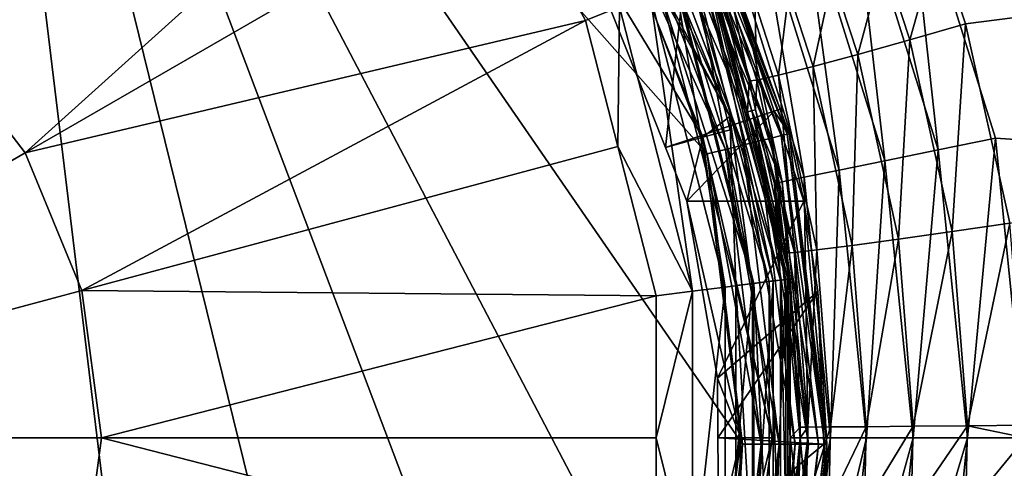
# Model space of a CAD drawing. Extents: x -110 to 110, y -75 to 37.
# Drawn here: x 9 to 26, y 2 to 10 of the extents above; entities that cross this region are included whole.
import ezdxf

# ---------------------------------------------------------------- set-up
doc = ezdxf.new("R2010")
doc.units = 0
doc.header["$MEASUREMENT"] = 0
doc.layers.get('0').update_dxf_attribs({"linetype": 'CONTINUOUS'})

msp = doc.modelspace()

# ---------------------------------------------------------------- linework, layer by layer
for points in [[(7.62, -18, 75.248), (12.223, -15.584, 75.248), (7.62, 22.327, 75.248)], [(7.62, 22.327, 75.248), (12.223, -15.584, 75.248), (16.114, -12.137, 75.248)], [(7.62, 22.327, 75.248), (16.114, -12.137, 75.248), (19.067, -7.858, 75.248)], [(19.067, -7.858, 75.248), (20.911, -2.997, 75.248), (7.62, 22.327, 75.248)], [(7.62, 22.327, 75.248), (20.911, -2.997, 75.248), (21.537, 2.163, 75.248)], [(7.62, 22.327, 75.248), (21.537, 2.163, 75.248), (20.911, 7.324, 75.248)], [(20.911, 7.324, 75.248), (19.067, 12.185, 75.248), (7.62, 22.327, 75.248)], [(12.853, 17.811, -22.613), (7.166, 9.44, -24.147), (5.067, 11.051, -24.147)], [(14.149, 16.43, -22.613), (7.166, 9.44, -24.147), (12.853, 17.811, -22.613)], [(25.506, 9.638, 20.492), (87.358, 17.521, 20.149), (25.015, 11.121, 20.445)], [(26.295, 6.093, 20.568), (87.358, 17.521, 20.149), (25.506, 9.638, 20.492)], [(24.441, 12.719, -0.023), (21.85, 17.408, -0.023), (64.827, 5, -0.023)], [(21.85, 17.408, -0.023), (67.553, 9.722, -0.023), (65.879, 7.54, -0.023)], [(21.85, 17.408, -0.023), (65.879, 7.54, -0.023), (64.827, 5, -0.023)], [(14.149, 16.43, -22.613), (16.313, 14.126, -22.613), (7.166, 9.44, -24.147)], [(7.166, 9.44, -24.147), (16.313, 14.126, -22.613), (8.776, 7.341, -24.147)], [(16.313, 14.126, -22.613), (17.327, 12.282, -22.613), (8.776, 7.341, -24.147)], [(19.11, 13.308, 31.977), (19.285, 12.884, 33.983), (21.314, 7.986, 31.977)], [(21.314, 7.986, 31.977), (20.076, 10.223, 31.977), (19.11, 13.308, 31.977)], [(18.849, 12.637, 38.979), (21.314, 7.986, 33.983), (19.285, 12.884, 33.983)], [(19.285, 12.884, 33.983), (21.314, 7.986, 33.983), (21.314, 7.986, 31.977)], [(20.267, 12.815, 74.397), (20.109, 12.732, 74.682), (22.227, 7.648, 74.397)], [(20.366, 12.867, 74.079), (20.267, 12.815, 74.397), (22.335, 7.675, 74.079)], [(20.267, 12.815, 74.397), (22.227, 7.648, 74.397), (22.335, 7.675, 74.079)], [(20.366, 12.867, 74.079), (22.208, 8.116, 73.744), (20.399, 12.884, 73.744)], [(22.335, 7.675, 74.079), (22.208, 8.116, 73.744), (20.366, 12.867, 74.079)], [(20.711, 12.269, 41.925), (20.399, 12.884, 73.744), (22.208, 8.116, 73.744)], [(18.698, 11.133, 41.725), (20.834, 7.624, 38.979), (18.849, 12.637, 38.979)], [(18.849, 12.637, 38.979), (20.834, 7.624, 38.979), (21.314, 7.986, 33.983)], [(19.898, 12.621, 74.92), (19.645, 12.488, 75.1), (21.821, 7.549, 74.92)], [(20.109, 12.732, 74.682), (19.898, 12.621, 74.92), (22.053, 7.606, 74.682)], [(19.898, 12.621, 74.92), (21.821, 7.549, 74.92), (22.053, 7.606, 74.682)], [(20.109, 12.732, 74.682), (22.053, 7.606, 74.682), (22.227, 7.648, 74.397)], [(24.441, 12.719, -0.023), (25.022, 7.397, -0.159), (23.487, 12.311, -0.159)], [(64.827, 5, -0.023), (26.04, 7.605, -0.023), (24.441, 12.719, -0.023)], [(24.441, 12.719, -0.023), (26.04, 7.605, -0.023), (25.022, 7.397, -0.159)], [(21.544, 7.48, 75.1), (19.645, 12.488, 75.1), (19.363, 12.34, 75.211)], [(21.544, 7.48, 75.1), (21.821, 7.549, 74.92), (19.645, 12.488, 75.1)], [(17.327, 12.282, -22.613), (18.747, 9.697, -22.613), (8.776, 7.341, -24.147)], [(17.327, 12.282, -22.613), (19.353, 9.937, -22.4), (18.747, 9.697, -22.613)], [(20.711, 12.269, 41.925), (20.169, 7.44, 41.074), (18.698, 11.133, 41.725)], [(19.363, 12.34, 75.211), (19.067, 12.185, 75.248), (21.236, 7.404, 75.211)], [(19.363, 12.34, 75.211), (21.236, 7.404, 75.211), (21.544, 7.48, 75.1)], [(22.102, 8.083, 41.187), (20.169, 7.44, 41.074), (20.711, 12.269, 41.925)], [(20.711, 12.269, 41.925), (22.208, 8.116, 73.744), (22.102, 8.083, 41.187)], [(23.487, 12.311, -0.159), (24.074, 7.203, -0.56), (22.597, 11.931, -0.56)], [(23.487, 12.311, -0.159), (25.022, 7.397, -0.159), (24.074, 7.203, -0.56)], [(19.067, 12.185, 75.248), (20.911, 7.324, 75.248), (21.236, 7.404, 75.211)], [(22.597, 11.931, -0.56), (23.26, 7.036, -1.198), (21.833, 11.604, -1.198)], [(22.597, 11.931, -0.56), (24.074, 7.203, -0.56), (23.26, 7.036, -1.198)], [(21.833, 11.604, -1.198), (22.636, 6.908, -2.029), (21.246, 11.354, -2.029)], [(21.833, 11.604, -1.198), (23.26, 7.036, -1.198), (22.636, 6.908, -2.029)], [(21.246, 11.354, -2.029), (22.243, 6.828, -2.996), (20.878, 11.196, -2.996)], [(21.246, 11.354, -2.029), (22.636, 6.908, -2.029), (22.243, 6.828, -2.996)], [(18.698, 11.133, 41.725), (20.169, 7.44, 41.074), (20.834, 7.624, 38.979)], [(20.878, 11.196, -2.996), (21.707, 8.087, -4.035), (20.752, 11.142, -4.035)], [(20.983, 10.582, -19.665), (20.752, 11.142, -4.035), (21.627, 8.072, -19.665)], [(21.627, 8.072, -19.665), (20.752, 11.142, -4.035), (21.707, 8.087, -4.035)], [(20.878, 11.196, -2.996), (22.243, 6.828, -2.996), (21.707, 8.087, -4.035)], [(24.515, 9.351, 20.635), (25.015, 11.121, 20.445), (24.045, 10.778, 20.592)], [(24.515, 9.351, 20.635), (25.506, 9.638, 20.492), (25.015, 11.121, 20.445)], [(23.59, 9.092, 21.039), (24.045, 10.778, 20.592), (23.14, 10.467, 20.998)], [(23.59, 9.092, 21.039), (24.515, 9.351, 20.635), (24.045, 10.778, 20.592)], [(22.218, 5.081, 31.27), (20.822, 10.519, 31.27), (20.629, 10.442, 31.569)], [(22.084, 5.065, -20.991), (20.697, 10.469, -20.991), (20.91, 10.554, -20.346)], [(20.942, 10.566, 30.93), (20.822, 10.519, 31.27), (22.346, 5.098, 30.93)], [(22.346, 5.098, 30.93), (20.822, 10.519, 31.27), (22.218, 5.081, 31.27)], [(20.91, 10.554, -20.346), (20.983, 10.582, -19.665), (21.627, 8.072, -19.665)], [(22.084, 5.065, -20.991), (20.91, 10.554, -20.346), (22.312, 5.093, -20.346)], [(22.312, 5.093, -20.346), (20.91, 10.554, -20.346), (21.627, 8.072, -19.665)], [(21.627, 8.072, 30.569), (20.983, 10.582, 30.569), (20.942, 10.566, 30.93)], [(20.942, 10.566, 30.93), (22.346, 5.098, 30.93), (21.627, 8.072, 30.569)], [(21.627, 8.072, 30.569), (21.656, 8.623, 24.502), (20.983, 10.582, 30.569)], [(20.983, 10.582, 30.569), (21.656, 8.623, 24.502), (21.24, 9.902, 24.455)], [(21.742, 5.021, 31.809), (20.376, 10.342, 31.809), (20.076, 10.223, 31.977)], [(21.718, 5.018, -21.567), (20.353, 10.333, -21.567), (20.697, 10.469, -20.991)], [(22.012, 5.055, 31.569), (20.629, 10.442, 31.569), (20.376, 10.342, 31.809)], [(22.012, 5.055, 31.569), (20.376, 10.342, 31.809), (21.742, 5.021, 31.809)], [(22.218, 5.081, 31.27), (20.629, 10.442, 31.569), (22.012, 5.055, 31.569)], [(21.718, 5.018, -21.567), (20.697, 10.469, -20.991), (22.084, 5.065, -20.991)], [(22.795, 8.877, 21.677), (23.14, 10.467, 20.998), (22.361, 10.209, 21.636)], [(22.795, 8.877, 21.677), (23.59, 9.092, 21.039), (23.14, 10.467, 20.998)], [(21.231, 4.957, -22.045), (19.897, 10.152, -22.045), (20.353, 10.333, -21.567)], [(21.742, 5.021, 31.809), (20.076, 10.223, 31.977), (21.422, 4.981, 31.977)], [(21.314, 7.986, 31.977), (21.422, 4.981, 31.977), (20.076, 10.223, 31.977)], [(21.231, 4.957, -22.045), (20.353, 10.333, -21.567), (21.718, 5.018, -21.567)], [(22.182, 8.721, 22.506), (22.361, 10.209, 21.636), (21.76, 10.021, 22.463)], [(22.182, 8.721, 22.506), (22.795, 8.877, 21.677), (22.361, 10.209, 21.636)], [(19.353, 9.937, -22.4), (19.897, 10.152, -22.045), (20.65, 4.883, -22.4)], [(20.65, 4.883, -22.4), (19.897, 10.152, -22.045), (21.231, 4.957, -22.045)], [(21.794, 8.634, 23.469), (21.76, 10.021, 22.463), (21.378, 9.916, 23.425)], [(21.794, 8.634, 23.469), (22.182, 8.721, 22.506), (21.76, 10.021, 22.463)], [(19.323, 7.454, -22.613), (18.747, 9.697, -22.613), (19.353, 9.937, -22.4)], [(19.353, 9.937, -22.4), (20.65, 4.883, -22.4), (19.323, 7.454, -22.613)], [(21.656, 8.623, 24.502), (21.378, 9.916, 23.425), (21.24, 9.902, 24.455)], [(21.656, 8.623, 24.502), (21.794, 8.634, 23.469), (21.378, 9.916, 23.425)], [(8.776, 7.341, -24.147), (18.747, 9.697, -22.613), (9.788, 4.897, -24.147)], [(19.323, 7.454, -22.613), (9.788, 4.897, -24.147), (18.747, 9.697, -22.613)], [(25.269, 5.943, 20.706), (25.506, 9.638, 20.492), (24.515, 9.351, 20.635)], [(25.269, 5.943, 20.706), (26.295, 6.093, 20.568), (25.506, 9.638, 20.492)], [(7.166, 9.44, -24.147), (8.776, 7.341, -24.147), (0, 2.275, -24.66)], [(24.313, 5.808, 21.108), (24.515, 9.351, 20.635), (23.59, 9.092, 21.039)], [(24.313, 5.808, 21.108), (25.269, 5.943, 20.706), (24.515, 9.351, 20.635)], [(23.492, 5.696, 21.746), (23.59, 9.092, 21.039), (22.795, 8.877, 21.677)], [(23.492, 5.696, 21.746), (24.313, 5.808, 21.108), (23.59, 9.092, 21.039)], [(22.861, 5.616, 22.576), (22.795, 8.877, 21.677), (22.182, 8.721, 22.506)], [(22.861, 5.616, 22.576), (23.492, 5.696, 21.746), (22.795, 8.877, 21.677)], [(21.627, 8.072, 30.569), (21.769, 8.109, 24.515), (21.656, 8.623, 24.502)], [(21.769, 8.109, 24.515), (21.794, 8.634, 23.469), (21.656, 8.623, 24.502)], [(21.769, 8.109, 24.515), (22.463, 5.571, 23.542), (21.794, 8.634, 23.469)], [(22.463, 5.571, 23.542), (22.182, 8.721, 22.506), (21.794, 8.634, 23.469)], [(22.463, 5.571, 23.542), (22.861, 5.616, 22.576), (22.182, 8.721, 22.506)], [(22.102, 8.083, 41.187), (20.55, 6.484, 40.905), (20.169, 7.44, 41.074)], [(22.633, 6.484, 40.905), (20.55, 6.484, 40.905), (22.102, 8.083, 41.187)], [(21.627, 8.072, 30.569), (22.326, 5.566, 24.579), (21.769, 8.109, 24.515)], [(21.627, 8.072, -19.665), (21.707, 8.087, -4.035), (22.39, 5.103, -19.665)], [(22.39, 5.103, 30.569), (22.326, 5.566, 24.579), (21.627, 8.072, 30.569)], [(21.627, 8.072, 30.569), (22.346, 5.098, 30.93), (22.39, 5.103, 30.569)], [(22.312, 5.093, -20.346), (21.627, 8.072, -19.665), (22.39, 5.103, -19.665)], [(22.39, 5.103, -19.665), (21.707, 8.087, -4.035), (22.109, 6.8, -4.035)], [(22.243, 6.828, -2.996), (22.109, 6.8, -4.035), (21.707, 8.087, -4.035)], [(22.326, 5.566, 24.579), (22.463, 5.571, 23.542), (21.769, 8.109, 24.515)], [(22.102, 8.083, 41.187), (22.208, 8.116, 73.744), (22.371, 7.684, 73.744)], [(22.102, 8.083, 41.187), (22.371, 7.684, 73.744), (22.633, 6.484, 40.905)], [(22.335, 7.675, 74.079), (22.371, 7.684, 73.744), (22.208, 8.116, 73.744)], [(20.834, 7.624, 38.979), (21.344, 7.758, 33.983), (21.314, 7.986, 33.983)], [(21.314, 7.986, 31.977), (21.314, 7.986, 33.983), (21.344, 7.758, 33.983)], [(21.314, 7.986, 31.977), (21.344, 7.758, 33.983), (22.066, 2.275, 31.977)], [(22.066, 2.275, 31.977), (21.422, 4.981, 31.977), (21.314, 7.986, 31.977)], [(20.834, 7.624, 38.979), (22.066, 2.275, 33.983), (21.344, 7.758, 33.983)], [(22.066, 2.275, 31.977), (21.344, 7.758, 33.983), (22.066, 2.275, 33.983)], [(20.834, 7.624, 38.979), (20.169, 7.44, 41.074), (20.55, 6.484, 40.905)], [(20.834, 7.624, 38.979), (20.55, 6.484, 40.905), (21.51, 2.275, 38.979)], [(21.51, 2.275, 38.979), (22.066, 2.275, 33.983), (20.834, 7.624, 38.979)], [(22.475, 2.163, 74.92), (21.821, 7.549, 74.92), (21.544, 7.48, 75.1)], [(22.053, 7.606, 74.682), (21.821, 7.549, 74.92), (22.713, 2.163, 74.682)], [(22.475, 2.163, 74.92), (22.713, 2.163, 74.682), (21.821, 7.549, 74.92)], [(22.227, 7.648, 74.397), (22.053, 7.606, 74.682), (22.893, 2.163, 74.397)], [(22.053, 7.606, 74.682), (22.713, 2.163, 74.682), (22.893, 2.163, 74.397)], [(22.335, 7.675, 74.079), (22.227, 7.648, 74.397), (23.004, 2.163, 74.079)], [(22.227, 7.648, 74.397), (22.893, 2.163, 74.397), (23.004, 2.163, 74.079)], [(23.042, 2.163, 73.744), (22.371, 7.684, 73.744), (22.335, 7.675, 74.079)], [(22.335, 7.675, 74.079), (23.004, 2.163, 74.079), (23.042, 2.163, 73.744)], [(22.633, 6.484, 40.905), (22.371, 7.684, 73.744), (23.042, 2.163, 73.744)], [(26.04, 7.605, -0.023), (25.541, 2.275, -0.159), (25.022, 7.397, -0.159)], [(26.04, 7.605, -0.023), (26.58, 2.275, -0.023), (25.541, 2.275, -0.159)], [(64.827, 5, -0.023), (26.58, 2.275, -0.023), (26.04, 7.605, -0.023)], [(20.004, 4.802, -22.613), (9.788, 4.897, -24.147), (19.323, 7.454, -22.613)], [(19.323, 7.454, -22.613), (20.65, 4.883, -22.4), (20.004, 4.802, -22.613)], [(21.236, 7.404, 75.211), (20.911, 7.324, 75.248), (21.872, 2.163, 75.211)], [(21.544, 7.48, 75.1), (21.236, 7.404, 75.211), (22.19, 2.163, 75.1)], [(21.236, 7.404, 75.211), (21.872, 2.163, 75.211), (22.19, 2.163, 75.1)], [(21.544, 7.48, 75.1), (22.19, 2.163, 75.1), (22.475, 2.163, 74.92)], [(25.022, 7.397, -0.159), (24.574, 2.275, -0.56), (24.074, 7.203, -0.56)], [(25.022, 7.397, -0.159), (25.541, 2.275, -0.159), (24.574, 2.275, -0.56)], [(8.776, 7.341, -24.147), (9.788, 4.897, -24.147), (0, 2.275, -24.66)], [(20.911, 7.324, 75.248), (21.537, 2.163, 75.248), (21.872, 2.163, 75.211)], [(24.074, 7.203, -0.56), (23.743, 2.275, -1.198), (23.26, 7.036, -1.198)], [(24.074, 7.203, -0.56), (24.574, 2.275, -0.56), (23.743, 2.275, -1.198)], [(23.26, 7.036, -1.198), (23.105, 2.275, -2.029), (22.636, 6.908, -2.029)], [(23.26, 7.036, -1.198), (23.743, 2.275, -1.198), (23.105, 2.275, -2.029)], [(22.636, 6.908, -2.029), (22.704, 2.275, -2.996), (22.243, 6.828, -2.996)], [(22.636, 6.908, -2.029), (23.105, 2.275, -2.029), (22.704, 2.275, -2.996)], [(22.243, 6.828, -2.996), (22.568, 2.275, -4.035), (22.109, 6.8, -4.035)], [(22.39, 5.103, -19.665), (22.109, 6.8, -4.035), (22.39, 2.275, -19.665)], [(22.39, 2.275, -19.665), (22.109, 6.8, -4.035), (22.568, 2.275, -4.035)], [(22.243, 6.828, -2.996), (22.704, 2.275, -2.996), (22.568, 2.275, -4.035)], [(20.55, 6.484, 40.905), (22.633, 6.484, 40.905), (21.092, 3.338, 40.453)], [(21.51, 2.275, 38.979), (20.55, 6.484, 40.905), (21.092, 3.338, 40.453)], [(21.092, 3.338, 40.453), (22.633, 6.484, 40.905), (22.881, 4.877, 40.649)], [(22.633, 6.484, 40.905), (23.042, 2.163, 73.744), (22.881, 4.877, 40.649)], [(25.54, 2.489, 20.732), (26.295, 6.093, 20.568), (25.269, 5.943, 20.706)], [(25.54, 2.489, 20.732), (26.579, 2.498, 20.596), (26.295, 6.093, 20.568)], [(23.742, 2.474, 21.771), (24.313, 5.808, 21.108), (23.492, 5.696, 21.746)], [(23.742, 2.474, 21.771), (24.573, 2.481, 21.133), (24.313, 5.808, 21.108)], [(24.573, 2.481, 21.133), (25.269, 5.943, 20.706), (24.313, 5.808, 21.108)], [(24.573, 2.481, 21.133), (25.54, 2.489, 20.732), (25.269, 5.943, 20.706)], [(22.703, 2.467, 23.569), (22.861, 5.616, 22.576), (22.463, 5.571, 23.542)], [(22.703, 2.467, 23.569), (23.104, 2.47, 22.602), (22.861, 5.616, 22.576)], [(23.104, 2.47, 22.602), (23.492, 5.696, 21.746), (22.861, 5.616, 22.576)], [(23.104, 2.47, 22.602), (23.742, 2.474, 21.771), (23.492, 5.696, 21.746)], [(22.567, 2.467, 24.608), (22.463, 5.571, 23.542), (22.326, 5.566, 24.579)], [(22.39, 5.103, 30.569), (22.567, 2.467, 24.608), (22.326, 5.566, 24.579)], [(22.567, 2.467, 24.608), (22.703, 2.467, 23.569), (22.463, 5.571, 23.542)], [(22.012, 5.055, 31.569), (22.218, -0.532, 31.27), (22.218, 5.081, 31.27)], [(22.312, 5.093, -20.346), (22.312, -0.544, -20.346), (22.084, -0.515, -20.991)], [(22.312, 5.093, -20.346), (22.084, -0.515, -20.991), (22.084, 5.065, -20.991)], [(22.218, 5.081, 31.27), (22.346, -0.548, 30.93), (22.346, 5.098, 30.93)], [(22.218, 5.081, 31.27), (22.218, -0.532, 31.27), (22.346, -0.548, 30.93)], [(22.312, 5.093, -20.346), (22.39, 5.103, -19.665), (22.39, 2.275, -19.665)], [(22.39, 2.275, -19.665), (22.312, -0.544, -20.346), (22.312, 5.093, -20.346)], [(22.346, 5.098, 30.93), (22.39, 2.275, 30.569), (22.39, 5.103, 30.569)], [(22.346, 5.098, 30.93), (22.346, -0.548, 30.93), (22.39, 2.275, 30.569)], [(22.39, 2.275, 30.569), (22.567, 2.467, 24.608), (22.39, 5.103, 30.569)], [(21.231, 4.957, -22.045), (21.231, -0.407, -22.045), (20.65, -0.334, -22.4)], [(21.231, 4.957, -22.045), (20.65, -0.334, -22.4), (20.65, 4.883, -22.4)], [(21.718, 5.018, -21.567), (21.718, -0.469, -21.567), (21.231, -0.407, -22.045)], [(21.718, 5.018, -21.567), (21.231, -0.407, -22.045), (21.231, 4.957, -22.045)], [(21.422, 4.981, 31.977), (21.742, -0.472, 31.809), (21.742, 5.021, 31.809)], [(21.422, 4.981, 31.977), (21.422, -0.432, 31.977), (21.742, -0.472, 31.809)], [(22.066, 2.275, 31.977), (21.422, -0.432, 31.977), (21.422, 4.981, 31.977)], [(22.084, 5.065, -20.991), (22.084, -0.515, -20.991), (21.718, -0.469, -21.567)], [(22.084, 5.065, -20.991), (21.718, -0.469, -21.567), (21.718, 5.018, -21.567)], [(21.742, 5.021, 31.809), (22.012, -0.506, 31.569), (22.012, 5.055, 31.569)], [(21.742, 5.021, 31.809), (21.742, -0.472, 31.809), (22.012, -0.506, 31.569)], [(22.012, 5.055, 31.569), (22.012, -0.506, 31.569), (22.218, -0.532, 31.27)], [(9.788, 4.897, -24.147), (10.134, 2.275, -24.147), (0, 2.275, -24.66)], [(20.004, 4.802, -22.613), (10.134, 2.275, -24.147), (9.788, 4.897, -24.147)], [(20.004, 2.275, -22.613), (10.134, 2.275, -24.147), (20.004, 4.802, -22.613)], [(20.65, 4.883, -22.4), (20.65, -0.334, -22.4), (20.004, 2.275, -22.613)], [(20.65, 4.883, -22.4), (20.004, 2.275, -22.613), (20.004, 4.802, -22.613)], [(21.092, 3.338, 40.453), (22.881, 4.877, 40.649), (21.103, 2.274, 40.364)], [(21.103, 2.274, 40.364), (22.881, 4.877, 40.649), (22.989, 2.161, 40.36)], [(23.042, 2.163, 73.744), (22.989, 2.161, 40.36), (22.881, 4.877, 40.649)], [(21.51, 2.275, 38.979), (21.092, 3.338, 40.453), (21.103, 2.274, 40.364)], [(22.39, 2.275, 30.569), (22.563, 2.275, 24.607), (22.567, 2.467, 24.608)], [(22.563, 2.275, 24.607), (22.674, 1.106, 23.566), (22.703, 2.467, 23.569)], [(22.563, 2.275, 24.607), (22.703, 2.467, 23.569), (22.567, 2.467, 24.608)], [(22.674, 1.106, 23.566), (23.074, 1.091, 22.598), (23.104, 2.47, 22.602)], [(22.674, 1.106, 23.566), (23.104, 2.47, 22.602), (22.703, 2.467, 23.569)], [(23.074, 1.091, 22.598), (23.711, 1.062, 21.768), (23.742, 2.474, 21.771)], [(23.074, 1.091, 22.598), (23.742, 2.474, 21.771), (23.104, 2.47, 22.602)], [(23.711, 1.062, 21.768), (24.541, 1.023, 21.13), (24.573, 2.481, 21.133)], [(23.711, 1.062, 21.768), (24.573, 2.481, 21.133), (23.742, 2.474, 21.771)], [(24.541, 1.023, 21.13), (25.507, 0.975, 20.729), (25.54, 2.489, 20.732)], [(24.541, 1.023, 21.13), (25.54, 2.489, 20.732), (24.573, 2.481, 21.133)], [(25.507, 0.975, 20.729), (26.574, 2.275, 20.595), (25.54, 2.489, 20.732)], [(26.574, 2.275, 20.595), (26.579, 2.498, 20.596), (25.54, 2.489, 20.732)], [(8.776, -2.792, -24.147), (7.166, -4.891, -24.147), (0, 2.275, -24.66)], [(9.788, -0.348, -24.147), (8.776, -2.792, -24.147), (0, 2.275, -24.66)], [(10.134, 2.275, -24.147), (9.788, -0.348, -24.147), (0, 2.275, -24.66)], [(10.134, 2.275, -24.147), (20.004, -0.253, -22.613), (9.788, -0.348, -24.147)], [(20.004, 2.275, -22.613), (20.004, -0.253, -22.613), (10.134, 2.275, -24.147)], [(20.65, -0.334, -22.4), (20.004, -0.253, -22.613), (20.004, 2.275, -22.613)], [(21.121, 0.603, 40.223), (20.834, -3.075, 38.979), (21.51, 2.275, 38.979)], [(20.834, -3.075, 38.979), (21.344, -3.209, 33.983), (21.51, 2.275, 38.979)], [(20.911, -2.997, 75.248), (21.236, -3.077, 75.211), (21.537, 2.163, 75.248)], [(21.121, 0.603, 40.223), (21.51, 2.275, 38.979), (21.103, 2.274, 40.364)], [(21.103, 2.274, 40.364), (22.989, 2.161, 40.36), (21.121, 0.603, 40.223)], [(21.121, 0.603, 40.223), (22.989, 2.161, 40.36), (23.025, 1.274, 40.266)], [(21.872, 2.163, 75.211), (21.537, 2.163, 75.248), (21.236, -3.077, 75.211)], [(21.872, 2.163, 75.211), (21.236, -3.077, 75.211), (21.544, -3.154, 75.1)], [(21.344, -3.209, 33.983), (21.314, -3.436, 31.977), (22.066, 2.275, 31.977)], [(21.314, -3.436, 31.977), (21.422, -0.432, 31.977), (22.066, 2.275, 31.977)], [(21.51, 2.275, 38.979), (21.344, -3.209, 33.983), (22.066, 2.275, 33.983)], [(22.066, 2.275, 31.977), (22.066, 2.275, 33.983), (21.344, -3.209, 33.983)], [(22.19, 2.163, 75.1), (21.872, 2.163, 75.211), (21.544, -3.154, 75.1)], [(22.19, 2.163, 75.1), (21.544, -3.154, 75.1), (21.821, -3.222, 74.92)], [(22.475, 2.163, 74.92), (22.19, 2.163, 75.1), (21.821, -3.222, 74.92)], [(22.475, 2.163, 74.92), (21.821, -3.222, 74.92), (22.053, -3.279, 74.682)], [(22.053, -3.279, 74.682), (22.227, -3.322, 74.397), (22.713, 2.163, 74.682)], [(22.053, -3.279, 74.682), (22.713, 2.163, 74.682), (22.475, 2.163, 74.92)], [(22.39, -0.554, -19.665), (22.568, 2.275, -4.035), (22.109, -2.251, -4.035)], [(22.704, 2.275, -2.996), (22.243, -2.279, -2.996), (22.109, -2.251, -4.035)], [(22.704, 2.275, -2.996), (22.109, -2.251, -4.035), (22.568, 2.275, -4.035)], [(22.893, 2.163, 74.397), (22.713, 2.163, 74.682), (22.227, -3.322, 74.397)], [(22.893, 2.163, 74.397), (22.227, -3.322, 74.397), (22.335, -3.348, 74.079)], [(23.105, 2.275, -2.029), (22.636, -2.359, -2.029), (22.243, -2.279, -2.996)], [(23.105, 2.275, -2.029), (22.243, -2.279, -2.996), (22.704, 2.275, -2.996)], [(22.39, 2.275, -19.665), (22.39, -0.554, -19.665), (22.312, -0.544, -20.346)], [(23.004, 2.163, 74.079), (22.893, 2.163, 74.397), (22.335, -3.348, 74.079)], [(23.004, 2.163, 74.079), (22.335, -3.348, 74.079), (22.371, -3.357, 73.744)], [(22.346, -0.548, 30.93), (22.39, -0.554, 30.569), (22.39, 2.275, 30.569)], [(22.371, -3.357, 73.744), (23.025, 1.274, 40.266), (23.042, 2.163, 73.744)], [(23.042, 2.163, 73.744), (23.004, 2.163, 74.079), (22.371, -3.357, 73.744)], [(22.39, -0.554, 30.569), (22.537, 1.108, 24.604), (22.39, 2.275, 30.569)], [(22.39, 2.275, 30.569), (22.537, 1.108, 24.604), (22.563, 2.275, 24.607)], [(22.39, 2.275, -19.665), (22.568, 2.275, -4.035), (22.39, -0.554, -19.665)], [(22.537, 1.108, 24.604), (22.674, 1.106, 23.566), (22.563, 2.275, 24.607)], [(23.743, 2.275, -1.198), (23.26, -2.487, -1.198), (22.636, -2.359, -2.029)], [(23.743, 2.275, -1.198), (22.636, -2.359, -2.029), (23.105, 2.275, -2.029)], [(23.042, 2.163, 73.744), (23.025, 1.274, 40.266), (22.989, 2.161, 40.36)], [(24.574, 2.275, -0.56), (24.074, -2.654, -0.56), (23.26, -2.487, -1.198)], [(24.574, 2.275, -0.56), (23.26, -2.487, -1.198), (23.743, 2.275, -1.198)], [(25.541, 2.275, -0.159), (25.022, -2.848, -0.159), (24.074, -2.654, -0.56)], [(25.541, 2.275, -0.159), (24.074, -2.654, -0.56), (24.574, 2.275, -0.56)], [(26.58, 2.275, -0.023), (26.04, -3.056, -0.023), (25.022, -2.848, -0.159)], [(26.58, 2.275, -0.023), (25.022, -2.848, -0.159), (25.541, 2.275, -0.159)], [(25.507, 0.975, 20.729), (26.544, 0.922, 20.592), (26.574, 2.275, 20.595)], [(64.827, -0.451, -0.023), (26.04, -3.056, -0.023), (64.469, 2.275, -0.023)], [(64.469, 2.275, -0.023), (26.04, -3.056, -0.023), (26.58, 2.275, -0.023)]]:
    msp.add_3dface(points)

doc.saveas('drawing.dxf')
